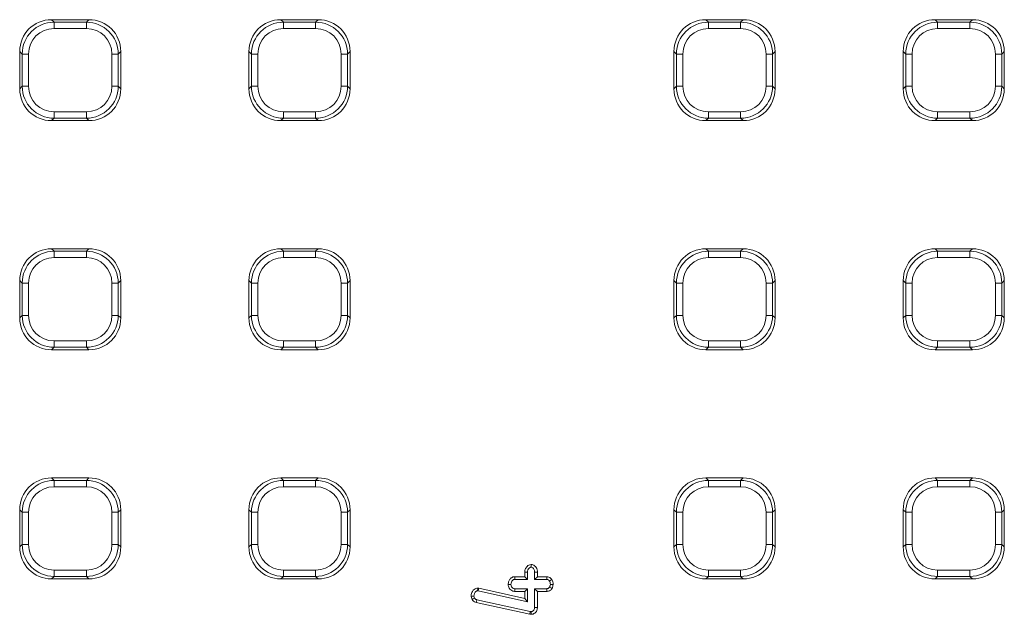
# Model space of a CAD drawing. Units: millimetres. Extents: x -49 to 1067, y -32 to 370.
# Drawn here: x 88 to 139, y 89 to 119 of the extents above; entities that cross this region are included whole.
import ezdxf

# ---------------------------------------------------------------- set-up
doc = ezdxf.new("R2010")
doc.units = ezdxf.units.MM

msp = doc.modelspace()

# ---------------------------------------------------------------- linework, layer by layer
at = {"color": 7, "linetype": 'Continuous', "lineweight": 15}
for p, q in [((89.7821, 119.4114), (89.9099, 119.2836)), ((91.6994, 119.4114), (89.7821, 119.4114)), ((89.9099, 118.9554), (89.9099, 119.2836)), ((89.9099, 119.2836), (91.5717, 119.2836)), ((91.5717, 119.2836), (91.6994, 119.4114)), ((91.5717, 118.9554), (91.5717, 119.2836)), ((101.5788, 119.4114), (101.7066, 119.2836)), ((103.4962, 119.4114), (101.5788, 119.4114)), ((101.7066, 118.9554), (101.7066, 119.2836)), ((101.7066, 119.2836), (103.3684, 119.2836)), ((103.3684, 119.2836), (103.4962, 119.4114)), ((103.3684, 118.9554), (103.3684, 119.2836)), ((123.4455, 119.4114), (123.5733, 119.2836)), ((125.3628, 119.4114), (123.4455, 119.4114)), ((123.5733, 119.2836), (125.2351, 119.2836)), ((123.5733, 119.2836), (123.5733, 118.9554)), ((125.2351, 119.2836), (125.3628, 119.4114)), ((125.2351, 119.2836), (125.2351, 118.9554)), ((135.2423, 119.4114), (135.37, 119.2836)), ((137.1596, 119.4114), (135.2423, 119.4114)), ((135.37, 119.2836), (135.37, 118.9554)), ((135.37, 119.2836), (137.0318, 119.2836)), ((137.0318, 119.2836), (137.1596, 119.4114)), ((137.0318, 119.2836), (137.0318, 118.9554)), ((91.5717, 118.9554), (89.9099, 118.9554)), ((103.3684, 118.9554), (101.7066, 118.9554)), ((125.2351, 118.9554), (123.5733, 118.9554)), ((137.0318, 118.9554), (135.37, 118.9554)), ((88.2685, 117.6423), (88.1408, 117.77)), ((88.1408, 117.77), (88.1408, 115.8527)), ((88.5968, 117.6423), (88.2685, 117.6423)), ((88.2685, 115.9805), (88.2685, 117.6423)), ((88.5968, 117.6423), (88.5968, 115.9805)), ((93.213, 117.6423), (92.8847, 117.6423)), ((92.8847, 115.9805), (92.8847, 117.6423)), ((93.3408, 117.77), (93.213, 117.6423)), ((93.213, 117.6423), (93.213, 115.9805)), ((93.3408, 115.8527), (93.3408, 117.77)), ((100.0653, 117.6423), (99.9375, 117.77)), ((99.9375, 117.77), (99.9375, 115.8527)), ((100.3935, 117.6423), (100.0653, 117.6423)), ((100.0653, 115.9805), (100.0653, 117.6423)), ((100.3935, 117.6423), (100.3935, 115.9805)), ((105.0097, 117.6423), (104.6815, 117.6423)), ((104.6815, 115.9805), (104.6815, 117.6423)), ((105.1375, 117.77), (105.0097, 117.6423)), ((105.0097, 117.6423), (105.0097, 115.9805)), ((105.1375, 115.8527), (105.1375, 117.77)), ((121.9319, 117.6423), (121.8042, 117.77)), ((121.8042, 117.77), (121.8042, 115.8527)), ((122.2602, 117.6423), (121.9319, 117.6423)), ((121.9319, 115.9805), (121.9319, 117.6423)), ((122.2602, 117.6423), (122.2602, 115.9805)), ((126.5481, 115.9805), (126.5481, 117.6423)), ((126.8764, 117.6423), (126.5481, 117.6423)), ((127.0042, 117.77), (126.8764, 117.6423)), ((126.8764, 117.6423), (126.8764, 115.9805)), ((127.0042, 115.8527), (127.0042, 117.77)), ((133.7287, 117.6423), (133.6009, 117.77)), ((133.6009, 117.77), (133.6009, 115.8527)), ((134.0569, 117.6423), (133.7287, 117.6423)), ((133.7287, 115.9805), (133.7287, 117.6423)), ((134.0569, 117.6423), (134.0569, 115.9805)), ((138.6731, 117.6423), (138.3449, 117.6423)), ((138.3449, 115.9805), (138.3449, 117.6423)), ((138.8009, 117.77), (138.6731, 117.6423)), ((138.6731, 117.6423), (138.6731, 115.9805)), ((138.8009, 115.8527), (138.8009, 117.77)), ((88.1408, 115.8527), (88.2685, 115.9805)), ((88.5968, 115.9805), (88.2685, 115.9805)), ((93.213, 115.9805), (92.8847, 115.9805)), ((93.213, 115.9805), (93.3408, 115.8527)), ((99.9375, 115.8527), (100.0653, 115.9805)), ((100.3935, 115.9805), (100.0653, 115.9805)), ((105.0097, 115.9805), (104.6815, 115.9805)), ((105.0097, 115.9805), (105.1375, 115.8527)), ((121.8042, 115.8527), (121.9319, 115.9805)), ((122.2602, 115.9805), (121.9319, 115.9805)), ((126.8764, 115.9805), (126.5481, 115.9805)), ((126.8764, 115.9805), (127.0042, 115.8527)), ((133.6009, 115.8527), (133.7287, 115.9805)), ((134.0569, 115.9805), (133.7287, 115.9805)), ((138.6731, 115.9805), (138.3449, 115.9805)), ((138.6731, 115.9805), (138.8009, 115.8527)), ((89.9099, 114.6674), (91.5717, 114.6674)), ((89.9099, 114.3391), (89.9099, 114.6674)), ((91.5717, 114.3391), (91.5717, 114.6674)), ((101.7066, 114.6674), (103.3684, 114.6674)), ((101.7066, 114.3391), (101.7066, 114.6674)), ((103.3684, 114.3391), (103.3684, 114.6674)), ((123.5733, 114.6674), (125.2351, 114.6674)), ((123.5733, 114.6674), (123.5733, 114.3391)), ((125.2351, 114.6674), (125.2351, 114.3391)), ((135.37, 114.6674), (137.0318, 114.6674)), ((135.37, 114.6674), (135.37, 114.3391)), ((137.0318, 114.6674), (137.0318, 114.3391)), ((89.9099, 114.3391), (89.7821, 114.2114)), ((89.7821, 114.2114), (91.6994, 114.2114)), ((91.5717, 114.3391), (89.9099, 114.3391)), ((91.6994, 114.2114), (91.5717, 114.3391)), ((101.7066, 114.3391), (101.5788, 114.2114)), ((101.5788, 114.2114), (103.4962, 114.2114)), ((103.3684, 114.3391), (101.7066, 114.3391)), ((103.4962, 114.2114), (103.3684, 114.3391)), ((123.5733, 114.3391), (123.4455, 114.2114)), ((123.4455, 114.2114), (125.3628, 114.2114)), ((125.2351, 114.3391), (123.5733, 114.3391)), ((125.3628, 114.2114), (125.2351, 114.3391)), ((135.37, 114.3391), (135.2423, 114.2114)), ((135.2423, 114.2114), (137.1596, 114.2114)), ((137.0318, 114.3391), (135.37, 114.3391)), ((137.1596, 114.2114), (137.0318, 114.3391)), ((89.7821, 107.6146), (89.9099, 107.4869)), ((91.6994, 107.6146), (89.7821, 107.6146)), ((89.9099, 107.1586), (89.9099, 107.4869)), ((89.9099, 107.4869), (91.5717, 107.4869)), ((91.5717, 107.4869), (91.6994, 107.6146)), ((91.5717, 107.1586), (91.5717, 107.4869)), ((101.5788, 107.6146), (101.7066, 107.4869)), ((103.4962, 107.6146), (101.5788, 107.6146)), ((101.7066, 107.1586), (101.7066, 107.4869)), ((101.7066, 107.4869), (103.3684, 107.4869)), ((103.3684, 107.4869), (103.4962, 107.6146)), ((103.3684, 107.1586), (103.3684, 107.4869)), ((123.4455, 107.6146), (123.5733, 107.4869)), ((125.3628, 107.6146), (123.4455, 107.6146)), ((123.5733, 107.4869), (125.2351, 107.4869)), ((123.5733, 107.4869), (123.5733, 107.1586)), ((125.2351, 107.4869), (125.3628, 107.6146)), ((125.2351, 107.4869), (125.2351, 107.1586)), ((135.2423, 107.6146), (135.37, 107.4869)), ((137.1596, 107.6146), (135.2423, 107.6146)), ((135.37, 107.4869), (135.37, 107.1586)), ((135.37, 107.4869), (137.0318, 107.4869)), ((137.0318, 107.4869), (137.1596, 107.6146)), ((137.0318, 107.4869), (137.0318, 107.1586)), ((91.5717, 107.1586), (89.9099, 107.1586)), ((103.3684, 107.1586), (101.7066, 107.1586)), ((125.2351, 107.1586), (123.5733, 107.1586)), ((137.0318, 107.1586), (135.37, 107.1586)), ((88.2685, 105.8455), (88.1408, 105.9733)), ((88.1408, 105.9733), (88.1408, 104.056)), ((93.3408, 105.9733), (93.213, 105.8455)), ((93.3408, 104.056), (93.3408, 105.9733)), ((100.0653, 105.8455), (99.9375, 105.9733)), ((99.9375, 105.9733), (99.9375, 104.056)), ((105.1375, 105.9733), (105.0097, 105.8455)), ((105.1375, 104.056), (105.1375, 105.9733)), ((121.9319, 105.8455), (121.8042, 105.9733)), ((121.8042, 105.9733), (121.8042, 104.056)), ((127.0042, 105.9733), (126.8764, 105.8455)), ((127.0042, 104.056), (127.0042, 105.9733)), ((133.7287, 105.8455), (133.6009, 105.9733)), ((133.6009, 105.9733), (133.6009, 104.056)), ((138.8009, 105.9733), (138.6731, 105.8455)), ((138.8009, 104.056), (138.8009, 105.9733)), ((88.5968, 105.8455), (88.2685, 105.8455)), ((88.2685, 104.1837), (88.2685, 105.8455)), ((88.5968, 105.8455), (88.5968, 104.1837)), ((92.8847, 104.1837), (92.8847, 105.8455)), ((93.213, 105.8455), (92.8847, 105.8455)), ((93.213, 105.8455), (93.213, 104.1837)), ((100.3935, 105.8455), (100.0653, 105.8455)), ((100.0653, 104.1837), (100.0653, 105.8455)), ((100.3935, 105.8455), (100.3935, 104.1837)), ((105.0097, 105.8455), (104.6815, 105.8455)), ((104.6815, 104.1837), (104.6815, 105.8455)), ((105.0097, 105.8455), (105.0097, 104.1837)), ((122.2602, 105.8455), (121.9319, 105.8455)), ((121.9319, 104.1837), (121.9319, 105.8455)), ((122.2602, 105.8455), (122.2602, 104.1837)), ((126.8764, 105.8455), (126.5481, 105.8455)), ((126.5481, 104.1837), (126.5481, 105.8455)), ((126.8764, 105.8455), (126.8764, 104.1837)), ((134.0569, 105.8455), (133.7287, 105.8455)), ((133.7287, 104.1837), (133.7287, 105.8455)), ((134.0569, 105.8455), (134.0569, 104.1837)), ((138.6731, 105.8455), (138.3449, 105.8455)), ((138.3449, 104.1837), (138.3449, 105.8455)), ((138.6731, 105.8455), (138.6731, 104.1837)), ((88.1408, 104.056), (88.2685, 104.1837)), ((88.5968, 104.1837), (88.2685, 104.1837)), ((93.213, 104.1837), (92.8847, 104.1837)), ((93.213, 104.1837), (93.3408, 104.056)), ((99.9375, 104.056), (100.0653, 104.1837)), ((100.3935, 104.1837), (100.0653, 104.1837)), ((105.0097, 104.1837), (104.6815, 104.1837)), ((105.0097, 104.1837), (105.1375, 104.056)), ((121.8042, 104.056), (121.9319, 104.1837)), ((122.2602, 104.1837), (121.9319, 104.1837)), ((126.8764, 104.1837), (126.5481, 104.1837)), ((126.8764, 104.1837), (127.0042, 104.056)), ((133.6009, 104.056), (133.7287, 104.1837)), ((134.0569, 104.1837), (133.7287, 104.1837)), ((138.6731, 104.1837), (138.3449, 104.1837)), ((138.6731, 104.1837), (138.8009, 104.056)), ((89.9099, 102.8707), (91.5717, 102.8707)), ((89.9099, 102.5424), (89.9099, 102.8707)), ((91.5717, 102.5424), (91.5717, 102.8707)), ((101.7066, 102.8707), (103.3684, 102.8707)), ((101.7066, 102.5424), (101.7066, 102.8707)), ((103.3684, 102.5424), (103.3684, 102.8707)), ((123.5733, 102.8707), (125.2351, 102.8707)), ((123.5733, 102.8707), (123.5733, 102.5424)), ((125.2351, 102.8707), (125.2351, 102.5424)), ((135.37, 102.8707), (137.0318, 102.8707)), ((135.37, 102.8707), (135.37, 102.5424)), ((137.0318, 102.8707), (137.0318, 102.5424)), ((89.9099, 102.5424), (89.7821, 102.4146)), ((89.7821, 102.4146), (91.6994, 102.4146)), ((91.5717, 102.5424), (89.9099, 102.5424)), ((91.6994, 102.4146), (91.5717, 102.5424)), ((101.7066, 102.5424), (101.5788, 102.4146)), ((101.5788, 102.4146), (103.4962, 102.4146)), ((103.3684, 102.5424), (101.7066, 102.5424)), ((103.4962, 102.4146), (103.3684, 102.5424)), ((123.5733, 102.5424), (123.4455, 102.4146)), ((123.4455, 102.4146), (125.3628, 102.4146)), ((125.2351, 102.5424), (123.5733, 102.5424)), ((125.3628, 102.4146), (125.2351, 102.5424)), ((135.37, 102.5424), (135.2423, 102.4146)), ((135.2423, 102.4146), (137.1596, 102.4146)), ((137.0318, 102.5424), (135.37, 102.5424)), ((137.1596, 102.4146), (137.0318, 102.5424)), ((89.7821, 95.8179), (89.9099, 95.6901)), ((91.6994, 95.8179), (89.7821, 95.8179)), ((91.5717, 95.6901), (91.6994, 95.8179)), ((101.5788, 95.8179), (101.7066, 95.6901)), ((103.4962, 95.8179), (101.5788, 95.8179)), ((103.3684, 95.6901), (103.4962, 95.8179)), ((123.4455, 95.8179), (123.5733, 95.6901)), ((125.3628, 95.8179), (123.4455, 95.8179)), ((125.2351, 95.6901), (125.3628, 95.8179)), ((135.2423, 95.8179), (135.37, 95.6901)), ((137.1596, 95.8179), (135.2423, 95.8179)), ((137.0318, 95.6901), (137.1596, 95.8179)), ((89.9099, 95.3619), (89.9099, 95.6901)), ((89.9099, 95.6901), (91.5717, 95.6901)), ((91.5717, 95.3619), (89.9099, 95.3619)), ((91.5717, 95.3619), (91.5717, 95.6901)), ((101.7066, 95.3619), (101.7066, 95.6901)), ((101.7066, 95.6901), (103.3684, 95.6901)), ((103.3684, 95.3619), (101.7066, 95.3619)), ((103.3684, 95.3619), (103.3684, 95.6901)), ((123.5733, 95.6901), (125.2351, 95.6901)), ((123.5733, 95.6901), (123.5733, 95.3619)), ((125.2351, 95.3619), (123.5733, 95.3619)), ((125.2351, 95.6901), (125.2351, 95.3619)), ((135.37, 95.6901), (137.0318, 95.6901)), ((135.37, 95.6901), (135.37, 95.3619)), ((137.0318, 95.3619), (135.37, 95.3619)), ((137.0318, 95.6901), (137.0318, 95.3619)), ((88.2685, 94.0488), (88.1408, 94.1766)), ((88.1408, 94.1766), (88.1408, 92.2592)), ((88.5968, 94.0488), (88.2685, 94.0488)), ((88.2685, 92.387), (88.2685, 94.0488)), ((88.5968, 94.0488), (88.5968, 92.387)), ((93.213, 94.0488), (92.8847, 94.0488)), ((92.8847, 92.387), (92.8847, 94.0488)), ((93.3408, 94.1766), (93.213, 94.0488)), ((93.213, 94.0488), (93.213, 92.387)), ((93.3408, 92.2592), (93.3408, 94.1766)), ((100.0653, 94.0488), (99.9375, 94.1766)), ((99.9375, 94.1766), (99.9375, 92.2592)), ((100.3935, 94.0488), (100.0653, 94.0488)), ((100.0653, 92.387), (100.0653, 94.0488)), ((100.3935, 94.0488), (100.3935, 92.387)), ((105.0097, 94.0488), (104.6815, 94.0488)), ((104.6815, 92.387), (104.6815, 94.0488)), ((105.1375, 94.1766), (105.0097, 94.0488)), ((105.0097, 94.0488), (105.0097, 92.387)), ((105.1375, 92.2592), (105.1375, 94.1766)), ((121.9319, 94.0488), (121.8042, 94.1766)), ((121.8042, 94.1766), (121.8042, 92.2592)), ((122.2602, 94.0488), (121.9319, 94.0488)), ((121.9319, 92.387), (121.9319, 94.0488)), ((122.2602, 94.0488), (122.2602, 92.387)), ((126.8764, 94.0488), (126.5481, 94.0488)), ((126.5481, 92.387), (126.5481, 94.0488)), ((127.0042, 94.1766), (126.8764, 94.0488)), ((126.8764, 94.0488), (126.8764, 92.387)), ((127.0042, 92.2592), (127.0042, 94.1766)), ((133.7287, 94.0488), (133.6009, 94.1766)), ((133.6009, 94.1766), (133.6009, 92.2592)), ((134.0569, 94.0488), (133.7287, 94.0488)), ((133.7287, 92.387), (133.7287, 94.0488)), ((134.0569, 94.0488), (134.0569, 92.387)), ((138.6731, 94.0488), (138.3449, 94.0488)), ((138.3449, 92.387), (138.3449, 94.0488)), ((138.8009, 94.1766), (138.6731, 94.0488)), ((138.6731, 94.0488), (138.6731, 92.387)), ((138.8009, 92.2592), (138.8009, 94.1766)), ((88.1408, 92.2592), (88.2685, 92.387)), ((88.5968, 92.387), (88.2685, 92.387)), ((93.213, 92.387), (92.8847, 92.387)), ((93.213, 92.387), (93.3408, 92.2592)), ((99.9375, 92.2592), (100.0653, 92.387)), ((100.3935, 92.387), (100.0653, 92.387)), ((105.0097, 92.387), (104.6815, 92.387)), ((105.0097, 92.387), (105.1375, 92.2592)), ((121.8042, 92.2592), (121.9319, 92.387)), ((122.2602, 92.387), (121.9319, 92.387)), ((126.8764, 92.387), (126.5481, 92.387)), ((126.8764, 92.387), (127.0042, 92.2592)), ((133.6009, 92.2592), (133.7287, 92.387)), ((134.0569, 92.387), (133.7287, 92.387)), ((138.6731, 92.387), (138.3449, 92.387)), ((138.6731, 92.387), (138.8009, 92.2592)), ((89.9099, 90.7457), (89.7821, 90.6179)), ((89.9099, 91.0739), (91.5717, 91.0739)), ((89.9099, 90.7457), (89.9099, 91.0739)), ((91.5717, 90.7457), (89.9099, 90.7457)), ((91.5717, 90.7457), (91.5717, 91.0739)), ((91.6994, 90.6179), (91.5717, 90.7457)), ((101.7066, 90.7457), (101.5788, 90.6179)), ((101.7066, 91.0739), (103.3684, 91.0739)), ((101.7066, 90.7457), (101.7066, 91.0739)), ((103.3684, 90.7457), (101.7066, 90.7457)), ((103.3684, 90.7457), (103.3684, 91.0739)), ((103.4962, 90.6179), (103.3684, 90.7457)), ((113.6063, 90.7312), (114.1245, 90.7312)), ((114.1245, 90.7312), (114.1245, 90.9599)), ((114.1245, 90.7312), (114.2655, 90.5902)), ((114.2655, 90.5902), (114.2655, 90.9569)), ((114.6364, 90.9569), (114.6364, 90.5902)), ((114.7775, 90.7312), (114.6364, 90.5902)), ((114.7775, 90.9591), (114.7775, 90.7312)), ((114.7775, 90.7312), (115.2616, 90.7312)), ((123.5733, 90.7457), (123.4455, 90.6179)), ((123.5733, 91.0739), (125.2351, 91.0739)), ((123.5733, 91.0739), (123.5733, 90.7457)), ((125.2351, 90.7457), (123.5733, 90.7457)), ((125.2351, 91.0739), (125.2351, 90.7457)), ((125.3628, 90.6179), (125.2351, 90.7457)), ((135.37, 90.7457), (135.2423, 90.6179)), ((135.37, 91.0739), (137.0318, 91.0739)), ((135.37, 91.0739), (135.37, 90.7457)), ((137.0318, 90.7457), (135.37, 90.7457)), ((137.0318, 91.0739), (137.0318, 90.7457)), ((137.1596, 90.6179), (137.0318, 90.7457)), ((89.7821, 90.6179), (91.6994, 90.6179)), ((101.5788, 90.6179), (103.4962, 90.6179)), ((113.6116, 90.5902), (114.2655, 90.5902)), ((114.6364, 90.5902), (115.2564, 90.5902)), ((123.4455, 90.6179), (125.3628, 90.6179)), ((135.2423, 90.6179), (137.1596, 90.6179)), ((111.4144, 89.5596), (111.3691, 89.7176)), ((111.5429, 89.6233), (111.5106, 89.7359)), ((111.7018, 90.0016), (111.7332, 89.9975)), ((111.7073, 90.1431), (111.7579, 90.1365)), ((111.7579, 90.1365), (111.7332, 89.9975)), ((111.7332, 89.9975), (114.2655, 89.4296)), ((111.7579, 90.1365), (114.1245, 89.6058)), ((114.1245, 89.9723), (113.6058, 89.9723)), ((114.2655, 90.1134), (113.6116, 90.1134)), ((114.1245, 89.9723), (114.2655, 90.1134)), ((114.1245, 89.6058), (114.1245, 89.9723)), ((114.2655, 89.4296), (114.2655, 90.1134)), ((115.2564, 90.1134), (114.6364, 90.1134)), ((114.6364, 90.1134), (114.6364, 89.1382)), ((114.7775, 89.9723), (114.6364, 90.1134)), ((114.7775, 89.9723), (114.7775, 89.1354)), ((115.2606, 89.9723), (114.7775, 89.9723)), ((111.6344, 89.4052), (111.6645, 89.543)), ((114.3913, 88.7972), (111.6344, 89.4052)), ((114.4121, 88.937), (111.6645, 89.543)), ((114.1245, 89.6058), (114.2655, 89.4296)), ((114.3913, 88.7972), (114.4121, 88.937)), ((114.4514, 88.7924), (114.3913, 88.7972)), ((114.4543, 88.9337), (114.4121, 88.937))]:
    msp.add_line(p, q, dxfattribs=at)
at = {"color": 7, "linetype": 'Continuous', "lineweight": 15, "flags": 128}
for points in [[(114.4493, 91.3612), (114.45, 91.3049), (114.4505, 91.2621), (114.451, 91.2193)], [(113.6063, 90.7312), (113.6087, 90.6673), (113.6116, 90.5902)], [(114.1245, 90.9599), (114.1804, 90.9587), (114.223, 90.9578), (114.2655, 90.9569)], [(114.7775, 90.9591), (114.7177, 90.9582), (114.6364, 90.9569)], [(115.2616, 90.7312), (115.2595, 90.6752), (115.258, 90.6327), (115.2564, 90.5902)], [(113.2766, 90.3233), (113.3407, 90.3242), (113.4179, 90.3253)], [(115.5154, 90.588), (115.4701, 90.5547), (115.4357, 90.5294), (115.4013, 90.5041)], [(115.5302, 90.1195), (115.4702, 90.1534), (115.4063, 90.1895)], [(115.5855, 90.3214), (115.5064, 90.3236), (115.4443, 90.3253)], [(111.3691, 89.7176), (111.4255, 89.7249), (111.468, 89.7304), (111.5106, 89.7359)], [(111.7073, 90.1431), (111.7051, 90.0866), (111.7035, 90.0441), (111.7018, 90.0016)], [(113.6058, 89.9723), (113.6086, 90.0409), (113.6116, 90.1134)], [(115.2606, 89.9723), (115.2586, 90.0406), (115.2564, 90.1134)], [(111.4144, 89.5596), (111.4792, 89.5918), (111.5429, 89.6233)], [(114.4514, 88.7924), (114.4528, 88.8612), (114.4543, 88.9337)], [(114.7775, 89.1354), (114.7088, 89.1368), (114.6364, 89.1382)]]:
    msp.add_lwpolyline(points, dxfattribs=at)
at = {"color": 7, "linetype": 'Continuous', "lineweight": 15}
for centre, major_axis, ratio, start_param, end_param in [((89.8331, 117.719), (1.2146, -1.2146), 0.9702875, 2.3712736, 3.9119117), ((89.9507, 117.6015), (1.2004, -1.2004), 0.9817827, 2.3712736, 3.9119117), ((91.5308, 117.6015), (1.2004, 1.2004), 0.9817827, 5.5128663, 7.0535043), ((91.6484, 117.719), (-1.2146, -1.2146), 0.9702875, 2.3712736, 3.9119117), ((101.6299, 117.719), (1.2146, -1.2146), 0.9702875, 2.3712736, 3.9119117), ((101.7474, 117.6015), (-1.2004, 1.2004), 0.9817827, 5.5128663, 7.0535043), ((103.3276, 117.6015), (1.2004, 1.2004), 0.9817827, 5.5128663, 7.0535043), ((103.4451, 117.719), (-1.2146, -1.2146), 0.9702875, 2.3712736, 3.9119117), ((123.4965, 117.719), (1.2146, -1.2146), 0.9702875, 2.3712736, 3.9119117), ((123.6141, 117.6015), (1.2004, -1.2004), 0.9817827, 2.3712736, 3.9119117), ((125.1942, 117.6015), (1.2004, 1.2004), 0.9817827, 5.5128663, 7.0535043), ((125.3118, 117.719), (-1.2146, -1.2146), 0.9702875, 2.3712736, 3.9119117), ((135.2933, 117.719), (1.2146, -1.2146), 0.9702875, 2.3712736, 3.9119117), ((135.4108, 117.6015), (1.2004, -1.2004), 0.9817827, 2.3712736, 3.9119117), ((136.991, 117.6015), (1.2004, 1.2004), 0.9817827, 5.5128663, 7.0535043), ((137.1085, 117.719), (-1.2146, -1.2146), 0.9702875, 2.3712736, 3.9119117), ((89.9507, 117.6015), (0.9717, -0.9717), 0.9702875, 2.3712736, 3.9119117), ((91.5308, 117.6015), (-0.9717, -0.9717), 0.9702875, 2.3712736, 3.9119117), ((101.7474, 117.6015), (0.9717, -0.9717), 0.9702875, 2.3712736, 3.9119117), ((103.3276, 117.6015), (-0.9717, -0.9717), 0.9702875, 2.3712736, 3.9119117), ((123.6141, 117.6015), (0.9717, -0.9717), 0.9702875, 2.3712736, 3.9119117), ((125.1942, 117.6015), (-0.9717, -0.9717), 0.9702875, 2.3712736, 3.9119117), ((135.4108, 117.6015), (0.9717, -0.9717), 0.9702875, 2.3712736, 3.9119117), ((136.991, 117.6015), (-0.9717, -0.9717), 0.9702875, 2.3712736, 3.9119117), ((89.8331, 115.9038), (1.2146, 1.2146), 0.9702875, 2.3712736, 3.9119117), ((89.9507, 116.0213), (1.2004, 1.2004), 0.9817827, 2.3712736, 3.9119117), ((89.9507, 116.0213), (0.9717, 0.9717), 0.9702875, 2.3712736, 3.9119117), ((91.5308, 116.0213), (-0.9717, 0.9717), 0.9702875, 2.3712736, 3.9119117), ((91.5308, 116.0213), (-1.2004, 1.2004), 0.9817827, 2.3712736, 3.9119117), ((91.6484, 115.9038), (-1.2146, 1.2146), 0.9702875, 2.3712736, 3.9119117), ((101.6299, 115.9038), (1.2146, 1.2146), 0.9702875, 2.3712736, 3.9119117), ((101.7474, 116.0213), (1.2004, 1.2004), 0.9817827, 2.3712736, 3.9119117), ((101.7474, 116.0213), (0.9717, 0.9717), 0.9702875, 2.3712736, 3.9119117), ((103.3276, 116.0213), (-0.9717, 0.9717), 0.9702875, 2.3712736, 3.9119117), ((103.3276, 116.0213), (-1.2004, 1.2004), 0.9817827, 2.3712736, 3.9119117), ((103.4451, 115.9038), (-1.2146, 1.2146), 0.9702875, 2.3712736, 3.9119117), ((123.4965, 115.9038), (1.2146, 1.2146), 0.9702875, 2.3712736, 3.9119117), ((123.6141, 116.0213), (1.2004, 1.2004), 0.9817827, 2.3712736, 3.9119117), ((123.6141, 116.0213), (0.9717, 0.9717), 0.9702875, 2.3712736, 3.9119117), ((125.1942, 116.0213), (-0.9717, 0.9717), 0.9702875, 2.3712736, 3.9119117), ((125.1942, 116.0213), (1.2004, -1.2004), 0.9817827, 5.5128663, 7.0535043), ((125.3118, 115.9038), (-1.2146, 1.2146), 0.9702875, 2.3712736, 3.9119117), ((135.2933, 115.9038), (1.2146, 1.2146), 0.9702875, 2.3712736, 3.9119117), ((135.4108, 116.0213), (1.2004, 1.2004), 0.9817827, 2.3712736, 3.9119117), ((135.4108, 116.0213), (0.9717, 0.9717), 0.9702875, 2.3712736, 3.9119117), ((136.991, 116.0213), (-0.9717, 0.9717), 0.9702875, 2.3712736, 3.9119117), ((136.991, 116.0213), (1.2004, -1.2004), 0.9817827, 5.5128663, 7.0535043), ((137.1085, 115.9038), (-1.2146, 1.2146), 0.9702875, 2.3712736, 3.9119117), ((89.8331, 105.9223), (1.2146, -1.2146), 0.9702875, 2.3712736, 3.9119117), ((89.9507, 105.8047), (1.2004, -1.2004), 0.9817827, 2.3712736, 3.9119117), ((91.5308, 105.8047), (1.2004, 1.2004), 0.9817827, 5.5128663, 7.0535043), ((91.6484, 105.9223), (-1.2146, -1.2146), 0.9702875, 2.3712736, 3.9119117), ((101.6299, 105.9223), (1.2146, -1.2146), 0.9702875, 2.3712736, 3.9119117), ((101.7474, 105.8047), (-1.2004, 1.2004), 0.9817827, 5.5128663, 7.0535043), ((103.3276, 105.8047), (1.2004, 1.2004), 0.9817827, 5.5128663, 7.0535043), ((103.4451, 105.9223), (-1.2146, -1.2146), 0.9702875, 2.3712736, 3.9119117), ((123.4965, 105.9223), (1.2146, -1.2146), 0.9702875, 2.3712736, 3.9119117), ((123.6141, 105.8047), (1.2004, -1.2004), 0.9817827, 2.3712736, 3.9119117), ((125.1942, 105.8047), (1.2004, 1.2004), 0.9817827, 5.5128663, 7.0535043), ((125.3118, 105.9223), (-1.2146, -1.2146), 0.9702875, 2.3712736, 3.9119117), ((135.2933, 105.9223), (1.2146, -1.2146), 0.9702875, 2.3712736, 3.9119117), ((135.4108, 105.8047), (1.2004, -1.2004), 0.9817827, 2.3712736, 3.9119117), ((136.991, 105.8047), (1.2004, 1.2004), 0.9817827, 5.5128663, 7.0535043), ((137.1085, 105.9223), (-1.2146, -1.2146), 0.9702875, 2.3712736, 3.9119117), ((89.9507, 105.8047), (0.9717, -0.9717), 0.9702875, 2.3712736, 3.9119117), ((91.5308, 105.8047), (-0.9717, -0.9717), 0.9702875, 2.3712736, 3.9119117), ((101.7474, 105.8047), (0.9717, -0.9717), 0.9702875, 2.3712736, 3.9119117), ((103.3276, 105.8047), (-0.9717, -0.9717), 0.9702875, 2.3712736, 3.9119117), ((123.6141, 105.8047), (0.9717, -0.9717), 0.9702875, 2.3712736, 3.9119117), ((125.1942, 105.8047), (-0.9717, -0.9717), 0.9702875, 2.3712736, 3.9119117), ((135.4108, 105.8047), (0.9717, -0.9717), 0.9702875, 2.3712736, 3.9119117), ((136.991, 105.8047), (-0.9717, -0.9717), 0.9702875, 2.3712736, 3.9119117), ((89.8331, 104.107), (1.2146, 1.2146), 0.9702875, 2.3712736, 3.9119117), ((89.9507, 104.2246), (1.2004, 1.2004), 0.9817827, 2.3712736, 3.9119117), ((89.9507, 104.2246), (0.9717, 0.9717), 0.9702875, 2.3712736, 3.9119117), ((91.5308, 104.2246), (-0.9717, 0.9717), 0.9702875, 2.3712736, 3.9119117), ((91.5308, 104.2246), (-1.2004, 1.2004), 0.9817827, 2.3712736, 3.9119117), ((91.6484, 104.107), (-1.2146, 1.2146), 0.9702875, 2.3712736, 3.9119117), ((101.6299, 104.107), (1.2146, 1.2146), 0.9702875, 2.3712736, 3.9119117), ((101.7474, 104.2246), (1.2004, 1.2004), 0.9817827, 2.3712736, 3.9119117), ((101.7474, 104.2246), (0.9717, 0.9717), 0.9702875, 2.3712736, 3.9119117), ((103.3276, 104.2246), (-0.9717, 0.9717), 0.9702875, 2.3712736, 3.9119117), ((103.3276, 104.2246), (-1.2004, 1.2004), 0.9817827, 2.3712736, 3.9119117), ((103.4451, 104.107), (-1.2146, 1.2146), 0.9702875, 2.3712736, 3.9119117), ((123.4965, 104.107), (1.2146, 1.2146), 0.9702875, 2.3712736, 3.9119117), ((123.6141, 104.2246), (1.2004, 1.2004), 0.9817827, 2.3712736, 3.9119117), ((123.6141, 104.2246), (0.9717, 0.9717), 0.9702875, 2.3712736, 3.9119117), ((125.1942, 104.2246), (-0.9717, 0.9717), 0.9702875, 2.3712736, 3.9119117), ((125.1942, 104.2246), (1.2004, -1.2004), 0.9817827, 5.5128663, 7.0535043), ((125.3118, 104.107), (-1.2146, 1.2146), 0.9702875, 2.3712736, 3.9119117), ((135.2933, 104.107), (1.2146, 1.2146), 0.9702875, 2.3712736, 3.9119117), ((135.4108, 104.2246), (1.2004, 1.2004), 0.9817827, 2.3712736, 3.9119117), ((135.4108, 104.2246), (0.9717, 0.9717), 0.9702875, 2.3712736, 3.9119117), ((136.991, 104.2246), (-0.9717, 0.9717), 0.9702875, 2.3712736, 3.9119117), ((136.991, 104.2246), (1.2004, -1.2004), 0.9817827, 5.5128663, 7.0535043), ((137.1085, 104.107), (-1.2146, 1.2146), 0.9702875, 2.3712736, 3.9119117), ((89.8331, 94.1255), (1.2146, -1.2146), 0.9702875, 2.3712736, 3.9119117), ((91.6484, 94.1255), (-1.2146, -1.2146), 0.9702875, 2.3712736, 3.9119117), ((101.6299, 94.1255), (1.2146, -1.2146), 0.9702875, 2.3712736, 3.9119117), ((103.4451, 94.1255), (-1.2146, -1.2146), 0.9702875, 2.3712736, 3.9119117), ((123.4965, 94.1255), (1.2146, -1.2146), 0.9702875, 2.3712736, 3.9119117), ((125.3118, 94.1255), (-1.2146, -1.2146), 0.9702875, 2.3712736, 3.9119117), ((135.2933, 94.1255), (1.2146, -1.2146), 0.9702875, 2.3712736, 3.9119117), ((137.1085, 94.1255), (-1.2146, -1.2146), 0.9702875, 2.3712736, 3.9119117), ((89.9507, 94.008), (-1.2004, 1.2004), 0.9817827, 5.5128663, 7.0535043), ((89.9507, 94.008), (0.9717, -0.9717), 0.9702875, 2.3712736, 3.9119117), ((91.5308, 94.008), (1.2004, 1.2004), 0.9817827, 5.5128663, 7.0535043), ((91.5308, 94.008), (-0.9717, -0.9717), 0.9702875, 2.3712736, 3.9119117), ((101.7474, 94.008), (-1.2004, 1.2004), 0.9817827, 5.5128663, 7.0535043), ((101.7474, 94.008), (0.9717, -0.9717), 0.9702875, 2.3712736, 3.9119117), ((103.3276, 94.008), (1.2004, 1.2004), 0.9817827, 5.5128663, 7.0535043), ((103.3276, 94.008), (-0.9717, -0.9717), 0.9702875, 2.3712736, 3.9119117), ((123.6141, 94.008), (1.2004, -1.2004), 0.9817827, 2.3712736, 3.9119117), ((123.6141, 94.008), (0.9717, -0.9717), 0.9702875, 2.3712736, 3.9119117), ((125.1942, 94.008), (1.2004, 1.2004), 0.9817827, 5.5128663, 7.0535043), ((125.1942, 94.008), (-0.9717, -0.9717), 0.9702875, 2.3712736, 3.9119117), ((135.4108, 94.008), (1.2004, -1.2004), 0.9817827, 2.3712736, 3.9119117), ((135.4108, 94.008), (0.9717, -0.9717), 0.9702875, 2.3712736, 3.9119117), ((136.991, 94.008), (1.2004, 1.2004), 0.9817827, 5.5128663, 7.0535043), ((136.991, 94.008), (-0.9717, -0.9717), 0.9702875, 2.3712736, 3.9119117), ((89.8331, 92.3103), (1.2146, 1.2146), 0.9702875, 2.3712736, 3.9119117), ((89.9507, 92.4278), (1.2004, 1.2004), 0.9817827, 2.3712736, 3.9119117), ((89.9507, 92.4278), (0.9717, 0.9717), 0.9702875, 2.3712736, 3.9119117), ((91.5308, 92.4278), (-0.9717, 0.9717), 0.9702875, 2.3712736, 3.9119117), ((91.5308, 92.4278), (-1.2004, 1.2004), 0.9817827, 2.3712736, 3.9119117), ((91.6484, 92.3103), (-1.2146, 1.2146), 0.9702875, 2.3712736, 3.9119117), ((101.6299, 92.3103), (1.2146, 1.2146), 0.9702875, 2.3712736, 3.9119117), ((101.7474, 92.4278), (1.2004, 1.2004), 0.9817827, 2.3712736, 3.9119117), ((101.7474, 92.4278), (0.9717, 0.9717), 0.9702875, 2.3712736, 3.9119117), ((103.3276, 92.4278), (-0.9717, 0.9717), 0.9702875, 2.3712736, 3.9119117), ((103.3276, 92.4278), (-1.2004, 1.2004), 0.9817827, 2.3712736, 3.9119117), ((103.4451, 92.3103), (-1.2146, 1.2146), 0.9702875, 2.3712736, 3.9119117), ((123.4965, 92.3103), (1.2146, 1.2146), 0.9702875, 2.3712736, 3.9119117), ((123.6141, 92.4278), (1.2004, 1.2004), 0.9817827, 2.3712736, 3.9119117), ((123.6141, 92.4278), (0.9717, 0.9717), 0.9702875, 2.3712736, 3.9119117), ((125.1942, 92.4278), (-0.9717, 0.9717), 0.9702875, 2.3712736, 3.9119117), ((125.1942, 92.4278), (1.2004, -1.2004), 0.9817827, 5.5128663, 7.0535043), ((125.3118, 92.3103), (-1.2146, 1.2146), 0.9702875, 2.3712736, 3.9119117), ((135.2933, 92.3103), (1.2146, 1.2146), 0.9702875, 2.3712736, 3.9119117), ((135.4108, 92.4278), (1.2004, 1.2004), 0.9817827, 2.3712736, 3.9119117), ((135.4108, 92.4278), (0.9717, 0.9717), 0.9702875, 2.3712736, 3.9119117), ((136.991, 92.4278), (-0.9717, 0.9717), 0.9702875, 2.3712736, 3.9119117), ((136.991, 92.4278), (1.2004, -1.2004), 0.9817827, 5.5128663, 7.0535043), ((137.1085, 92.3103), (-1.2146, 1.2146), 0.9702875, 2.3712736, 3.9119117)]:
    msp.add_ellipse(centre, major_axis=major_axis, ratio=ratio, start_param=start_param, end_param=end_param, dxfattribs=at)
for points, knots in [([(114.1245, 90.9599), (114.1301, 91.0148), (114.1416, 91.1261), (114.2292, 91.2488), (114.331, 91.3394), (114.4083, 91.3536), (114.4493, 91.3612)], [0, 0, 0, 0, 0.2899134, 0.5884585, 0.7819116, 1, 1, 1, 1]), ([(114.2655, 90.9569), (114.2698, 90.9987), (114.2781, 91.0792), (114.3408, 91.158), (114.3974, 91.2086), (114.4333, 91.2158), (114.451, 91.2193)], [0, 0, 0, 0, 0.3563955, 0.6875566, 0.8468505, 1, 1, 1, 1]), ([(114.4493, 91.3612), (114.4903, 91.3543), (114.5771, 91.3398), (114.6778, 91.2583), (114.7522, 91.1485), (114.7747, 91.044), (114.7769, 90.9777), (114.7775, 90.9591)], [0, 0, 0, 0, 0.21459425, 0.45497539, 0.65194217, 0.90229053, 1, 1, 1, 1]), ([(114.451, 91.2193), (114.4699, 91.2155), (114.5193, 91.2057), (114.5776, 91.1563), (114.6239, 91.0818), (114.6347, 91.0131), (114.6361, 90.9684), (114.6364, 90.9569)], [0, 0, 0, 0, 0.1630697, 0.4240142, 0.6186198, 0.9019659, 1, 1, 1, 1]), ([(113.2766, 90.3233), (113.283, 90.3861), (113.2944, 90.4978), (113.3774, 90.622), (113.4674, 90.7008), (113.5476, 90.727), (113.5944, 90.7304), (113.6063, 90.7312)], [0, 0, 0, 0, 0.3234425, 0.5748153, 0.7556607, 0.938052, 1, 1, 1, 1]), ([(115.2616, 90.7312), (115.2996, 90.7257), (115.3726, 90.7151), (115.456, 90.6545), (115.4973, 90.6083), (115.5154, 90.588)], [0, 0, 0, 0, 0.37905393, 0.72732201, 1, 1, 1, 1]), ([(113.6058, 89.9723), (113.5726, 89.9765), (113.4993, 89.9857), (113.4036, 90.0496), (113.3261, 90.1355), (113.2834, 90.2317), (113.2787, 90.2958), (113.2766, 90.3233)], [0, 0, 0, 0, 0.1886839, 0.4163322, 0.6352953, 0.8436432, 1, 1, 1, 1]), ([(113.4179, 90.3253), (113.4218, 90.3675), (113.4289, 90.4426), (113.4813, 90.522), (113.5285, 90.5676), (113.5711, 90.5872), (113.5987, 90.5892), (113.6116, 90.5902)], [0, 0, 0, 0, 0.34824844, 0.61925442, 0.7706039, 0.89258957, 1, 1, 1, 1]), ([(113.6116, 90.1134), (113.5903, 90.1163), (113.5476, 90.1221), (113.4928, 90.1628), (113.4473, 90.2117), (113.4215, 90.2702), (113.419, 90.3084), (113.4179, 90.3253)], [0, 0, 0, 0, 0.2022284, 0.4052523, 0.6351314, 0.8387419, 1, 1, 1, 1]), ([(115.2564, 90.5902), (115.2751, 90.5877), (115.3178, 90.5821), (115.365, 90.5445), (115.3911, 90.5155), (115.4013, 90.5041)], [0, 0, 0, 0, 0.3210048, 0.7339588, 1, 1, 1, 1]), ([(115.4063, 90.1895), (115.3962, 90.1764), (115.3758, 90.15), (115.3314, 90.1241), (115.29, 90.1152), (115.2647, 90.1138), (115.2564, 90.1134)], [0, 0, 0, 0, 0.2814868, 0.5663578, 0.8582698, 1, 1, 1, 1]), ([(115.4013, 90.5041), (115.4107, 90.4874), (115.4293, 90.4541), (115.4421, 90.3924), (115.4435, 90.3494), (115.4443, 90.3253)], [0, 0, 0, 0, 0.3063793, 0.6117174, 1, 1, 1, 1]), ([(115.4443, 90.3253), (115.4404, 90.3023), (115.4343, 90.2676), (115.4195, 90.2228), (115.4107, 90.2006), (115.4063, 90.1895)], [0, 0, 0, 0, 0.49296622, 0.74610627, 1, 1, 1, 1]), ([(115.5154, 90.588), (115.5281, 90.5668), (115.5634, 90.5076), (115.5834, 90.4142), (115.5849, 90.3458), (115.5855, 90.3214)], [0, 0, 0, 0, 0.2651345, 0.7374258, 1, 1, 1, 1]), ([(115.5855, 90.3214), (115.582, 90.2937), (115.5768, 90.2521), (115.5601, 90.1986), (115.5461, 90.1588), (115.5355, 90.1326), (115.5302, 90.1195)], [0, 0, 0, 0, 0.3982262, 0.5965008, 0.7980648, 1, 1, 1, 1]), ([(111.3691, 89.7176), (111.3736, 89.7863), (111.3811, 89.8992), (111.4661, 90.033), (111.5575, 90.1112), (111.6451, 90.1405), (111.6917, 90.1425), (111.7073, 90.1431)], [0, 0, 0, 0, 0.33601129, 0.55207737, 0.76839941, 0.92214313, 1, 1, 1, 1]), ([(111.5106, 89.7359), (111.514, 89.7806), (111.5197, 89.853), (111.574, 89.9377), (111.6264, 89.9848), (111.6735, 90.0004), (111.6947, 90.0013), (111.7018, 90.0016)], [0, 0, 0, 0, 0.367243, 0.5950287, 0.8231409, 0.9408624, 1, 1, 1, 1]), ([(115.5302, 90.1195), (115.5147, 90.0987), (115.4801, 90.0522), (115.4044, 89.9993), (115.3256, 89.9761), (115.2769, 89.9732), (115.2606, 89.9723)], [0, 0, 0, 0, 0.24212979, 0.54276876, 0.84675994, 1, 1, 1, 1]), ([(111.6344, 89.4052), (111.6007, 89.4144), (111.5284, 89.4341), (111.4582, 89.4989), (111.4247, 89.5453), (111.4144, 89.5596)], [0, 0, 0, 0, 0.37513821, 0.80753889, 1, 1, 1, 1]), ([(111.6645, 89.543), (111.6477, 89.5469), (111.6139, 89.5548), (111.572, 89.5847), (111.5522, 89.6109), (111.5429, 89.6233)], [0, 0, 0, 0, 0.3433509, 0.6904881, 1, 1, 1, 1]), ([(114.7775, 89.1354), (114.772, 89.0866), (114.7624, 89.0002), (114.6948, 88.8928), (114.6073, 88.8246), (114.5207, 88.795), (114.4688, 88.7931), (114.4514, 88.7924)], [0, 0, 0, 0, 0.2771181, 0.490155, 0.7039649, 0.9004624, 1, 1, 1, 1]), ([(114.6364, 89.1382), (114.6327, 89.1045), (114.6268, 89.0499), (114.5847, 88.9857), (114.5355, 88.9493), (114.489, 88.9348), (114.4622, 88.934), (114.4543, 88.9337)], [0, 0, 0, 0, 0.328968, 0.531903, 0.735948, 0.9217035, 1, 1, 1, 1])]:
    msp.add_open_spline(points, degree=3, knots=knots, dxfattribs=at)

doc.saveas('drawing.dxf')
